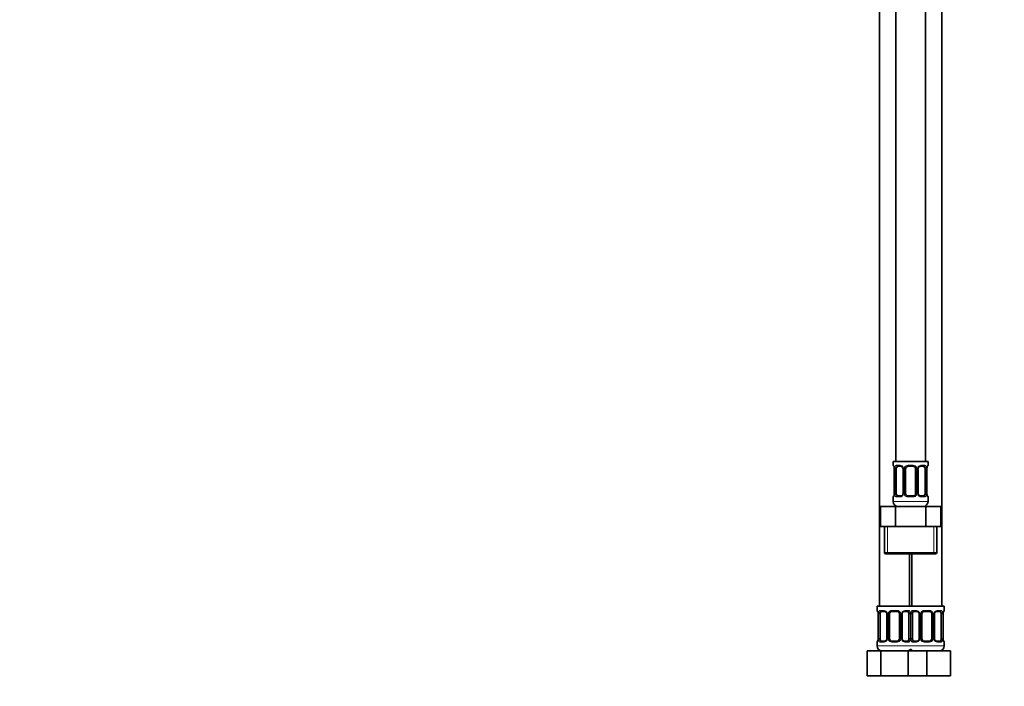
# Model space of a CAD drawing. Units: millimetres. Extents: x 0 to 1478, y 0 to 1758.
# Drawn here: x 0 to 396, y 823 to 1091 of the extents above; entities that cross this region are included whole.
import ezdxf
from ezdxf import colors
from ezdxf.entities.mleader import LeaderData, LeaderLine
from ezdxf.math import Vec2, Vec3

# ---------------------------------------------------------------- set-up
doc = ezdxf.new("R2010")
doc.units = ezdxf.units.MM
doc.layers.add('DV7_Défaut', color=7, linetype='Continuous')
doc.layers.add('Défaut', color=7, linetype='Continuous')

# ---------------------------------------------------------------- blocks, each defined once
blk = doc.blocks.new('_DOT')
at = {"color": 0}
blk.add_line((0, 0), (-1, 0), dxfattribs=at)
at = {"color": 0, "const_width": 0.333}
blk.add_lwpolyline([(-0.1665, 0, 1), (0.1665, 0, 1)], format="xyb", close=True, dxfattribs=at)
blk = doc.blocks.new('SE6')
at = {"layer": 'DV7_Défaut', "color": 7, "linetype": 'Continuous', "lineweight": 35}
for p, q in [((352.03, 1191.66), (352.03, 913.66)), ((364.03, 913.66), (364.03, 1191.66)), ((345.53, 1159.66), (345.53, 855.66)), ((370.53, 855.66), (370.53, 1159.66)), ((365.03, 913.66), (351.03, 913.66)), ((351.03, 913.66), (351.03, 912.18)), ((351.48, 910.78), (351.48, 900.9)), ((352.23, 900.9), (352.23, 910.78)), ((354.12, 911.78), (352.71, 911.78)), ((354.98, 910.78), (354.98, 900.9)), ((356.03, 900.9), (356.03, 910.78)), ((359.03, 911.78), (357.03, 911.78)), ((360.03, 910.78), (360.03, 900.9)), ((361.08, 900.9), (361.08, 910.78)), ((363.35, 911.78), (361.94, 911.78)), ((363.83, 910.78), (363.83, 900.9)), ((364.58, 900.9), (364.58, 910.78)), ((365.03, 912.18), (365.03, 913.66)), ((351.03, 899.5), (351.03, 897.66)), ((352.71, 899.9), (354.12, 899.9)), ((357.03, 899.9), (359.03, 899.9)), ((361.94, 899.9), (363.35, 899.9)), ((365.03, 897.66), (365.03, 899.5)), ((345.91, 895.66), (351.97, 895.66)), ((345.91, 887.66), (345.91, 895.66)), ((351.97, 895.66), (364.09, 895.66)), ((351.97, 887.66), (351.97, 895.66)), ((364.09, 895.66), (370.15, 895.66)), ((364.09, 887.66), (364.09, 895.66)), ((370.15, 887.66), (370.15, 895.66)), ((345.91, 887.66), (348.94, 887.66)), ((347.53, 887.66), (347.53, 877.16)), ((348.94, 887.66), (351.97, 887.66)), ((351.97, 887.66), (358.03, 887.66)), ((358.03, 887.66), (364.09, 887.66)), ((364.09, 887.66), (367.12, 887.66)), ((367.12, 887.66), (370.15, 887.66)), ((368.53, 877.16), (368.53, 887.66)), ((348.03, 876.66), (368.03, 876.66)), ((357.53, 855.66), (357.53, 876.66)), ((358.53, 876.66), (358.53, 855.66)), ((358.03, 855.66), (344.53, 855.66)), ((344.53, 855.66), (344.53, 853.86)), ((358.03, 855.66), (371.53, 855.66)), ((371.53, 853.86), (371.53, 855.66)), ((344.98, 852.46), (344.98, 842.58)), ((345.73, 842.58), (345.73, 852.46)), ((347.62, 853.46), (346.21, 853.46)), ((348.48, 852.46), (348.48, 842.58)), ((349.53, 842.58), (349.53, 852.46)), ((352.53, 853.46), (350.53, 853.46)), ((353.53, 852.46), (353.53, 842.58)), ((354.58, 842.58), (354.58, 852.46)), ((356.85, 853.46), (355.44, 853.46)), ((357.33, 852.46), (357.33, 842.58)), ((358.73, 842.58), (358.73, 852.46)), ((360.62, 853.46), (359.21, 853.46)), ((361.48, 852.46), (361.48, 842.58)), ((362.53, 842.58), (362.53, 852.46)), ((365.53, 853.46), (363.53, 853.46)), ((366.53, 852.46), (366.53, 842.58)), ((367.58, 842.58), (367.58, 852.46)), ((369.85, 853.46), (368.44, 853.46)), ((370.33, 852.46), (370.33, 842.58)), ((371.08, 842.58), (371.08, 852.46)), ((344.53, 841.18), (344.53, 839.66)), ((346.21, 841.58), (347.62, 841.58)), ((350.53, 841.58), (352.53, 841.58)), ((355.44, 841.58), (356.85, 841.58)), ((359.21, 841.58), (360.62, 841.58)), ((363.53, 841.58), (365.53, 841.58)), ((368.44, 841.58), (369.85, 841.58)), ((371.53, 839.66), (371.53, 841.18)), ((340.56, 837.66), (346.05, 837.66)), ((340.56, 827.66), (340.56, 837.66)), ((346.05, 837.66), (357.02, 837.66)), ((346.05, 827.66), (346.05, 837.66)), ((357.02, 837.66), (358.26, 837.66)), ((357.02, 827.66), (357.02, 837.66)), ((358.26, 837.66), (364.53, 837.66)), ((364.53, 837.66), (374.03, 837.66)), ((364.53, 827.66), (364.53, 837.66)), ((374.03, 827.66), (374.03, 837.66)), ((340.56, 827.66), (346.05, 827.66)), ((346.05, 827.66), (357.02, 827.66)), ((357.02, 827.66), (358.26, 827.66)), ((358.26, 827.66), (364.53, 827.66)), ((364.53, 827.66), (374.03, 827.66))]:
    blk.add_line(p, q, dxfattribs=at)
at = {"layer": 'DV7_Défaut', "color": 7, "linetype": 'Continuous', "lineweight": 18}
for p, q in [((351.03, 912.18), (351.11, 912.18)), ((351.51, 910.78), (351.48, 910.78)), ((351.51, 910.78), (351.51, 900.9)), ((351.62, 900.9), (351.62, 910.78)), ((352.23, 910.78), (351.62, 910.78)), ((352.39, 912.18), (353.89, 912.18)), ((354.98, 910.78), (355.22, 910.78)), ((355.22, 910.78), (355.22, 900.9)), ((355.49, 900.9), (355.49, 910.78)), ((356.03, 910.78), (355.49, 910.78)), ((356.97, 912.18), (359.09, 912.18)), ((360.03, 910.78), (360.57, 910.78)), ((360.57, 910.78), (360.57, 900.9)), ((360.84, 900.9), (360.84, 910.78)), ((361.08, 910.78), (360.84, 910.78)), ((362.17, 912.18), (363.67, 912.18)), ((363.83, 910.78), (364.44, 910.78)), ((364.44, 910.78), (364.44, 900.9)), ((364.55, 900.9), (364.55, 910.78)), ((364.55, 910.78), (364.58, 910.78)), ((365.03, 912.18), (364.95, 912.18)), ((351.03, 899.5), (351.11, 899.5)), ((351.48, 900.9), (351.51, 900.9)), ((351.62, 900.9), (352.23, 900.9)), ((353.89, 899.5), (352.39, 899.5)), ((355.22, 900.9), (354.98, 900.9)), ((355.49, 900.9), (356.03, 900.9)), ((359.09, 899.5), (356.97, 899.5)), ((360.57, 900.9), (360.03, 900.9)), ((360.84, 900.9), (361.08, 900.9)), ((363.67, 899.5), (362.17, 899.5)), ((364.44, 900.9), (363.83, 900.9)), ((364.58, 900.9), (364.55, 900.9)), ((365.03, 899.5), (364.95, 899.5)), ((365.03, 897.66), (351.03, 897.66)), ((348.72, 877.16), (348.72, 887.66)), ((367.35, 877.16), (367.35, 887.66)), ((368.53, 877.16), (347.53, 877.16)), ((344.61, 853.86), (344.53, 853.86)), ((345.01, 852.46), (344.98, 852.46)), ((345.01, 852.46), (345.01, 842.58)), ((345.12, 842.58), (345.12, 852.46)), ((345.73, 852.46), (345.12, 852.46)), ((345.89, 853.86), (347.39, 853.86)), ((348.48, 852.46), (348.72, 852.46)), ((348.72, 852.46), (348.72, 842.58)), ((348.99, 842.58), (348.99, 852.46)), ((349.53, 852.46), (348.99, 852.46)), ((350.47, 853.86), (352.59, 853.86)), ((353.53, 852.46), (354.07, 852.46)), ((354.07, 852.46), (354.07, 842.58)), ((354.34, 842.58), (354.34, 852.46)), ((354.58, 852.46), (354.34, 852.46)), ((355.67, 853.86), (357.17, 853.86)), ((357.33, 852.46), (357.94, 852.46)), ((357.94, 852.46), (357.94, 842.58)), ((358.12, 842.58), (358.12, 852.46)), ((358.73, 852.46), (358.12, 852.46)), ((358.89, 853.86), (360.39, 853.86)), ((361.48, 852.46), (361.72, 852.46)), ((361.72, 852.46), (361.72, 842.58)), ((361.99, 842.58), (361.99, 852.46)), ((362.53, 852.46), (361.99, 852.46)), ((363.47, 853.86), (365.59, 853.86)), ((366.53, 852.46), (367.07, 852.46)), ((367.07, 852.46), (367.07, 842.58)), ((367.34, 842.58), (367.34, 852.46)), ((367.58, 852.46), (367.34, 852.46)), ((368.67, 853.86), (370.17, 853.86)), ((370.33, 852.46), (370.94, 852.46)), ((370.94, 852.46), (370.94, 842.58)), ((371.05, 842.58), (371.05, 852.46)), ((371.05, 852.46), (371.08, 852.46)), ((371.45, 853.86), (371.53, 853.86)), ((344.61, 841.18), (344.53, 841.18)), ((358.53, 839.66), (344.53, 839.66)), ((344.98, 842.58), (345.01, 842.58)), ((345.12, 842.58), (345.73, 842.58)), ((347.39, 841.18), (345.89, 841.18)), ((348.72, 842.58), (348.48, 842.58)), ((348.99, 842.58), (349.53, 842.58)), ((352.59, 841.18), (350.47, 841.18)), ((354.07, 842.58), (353.53, 842.58)), ((354.34, 842.58), (354.58, 842.58)), ((357.17, 841.18), (355.67, 841.18)), ((357.94, 842.58), (357.33, 842.58)), ((357.53, 839.66), (371.53, 839.66)), ((358.12, 842.58), (358.73, 842.58)), ((360.39, 841.18), (358.89, 841.18)), ((361.72, 842.58), (361.48, 842.58)), ((361.99, 842.58), (362.53, 842.58)), ((365.59, 841.18), (363.47, 841.18)), ((367.07, 842.58), (366.53, 842.58)), ((367.34, 842.58), (367.58, 842.58)), ((370.17, 841.18), (368.67, 841.18)), ((370.94, 842.58), (370.33, 842.58)), ((371.08, 842.58), (371.05, 842.58)), ((371.45, 841.18), (371.53, 841.18))]:
    blk.add_line(p, q, dxfattribs=at)
at = {"layer": 'DV7_Défaut', "color": 7, "linetype": 'Continuous', "lineweight": 35}
for centre, radius, start, end in [((351.43, 912.18), 0.4, 180, 250.8278), ((348.68, 910.82), 2.8, 359.2006, 10.1767), ((354.05, 910.89), 0.891, 21.3479, 84.8522), ((354.14, 910.83), 0.834, 356.5937, 27.4946), ((357.03, 910.78), 1, 154.4167, 180), ((357.03, 910.78), 1, 90, 154.4167), ((359.03, 910.78), 1, 25.5833, 90), ((359.03, 910.78), 1, 0, 25.5833), ((362.1, 910.79), 1.01, 155.31, 180.6819), ((367.39, 910.81), 2.81, 169.6292, 180.5658), ((364.63, 912.18), 0.4, 289.5909, 0), ((351.43, 899.5), 0.4, 109.5909, 180), ((348.68, 900.87), 2.81, 349.6268, 0.5645), ((353.96, 900.89), 1.01, 335.2598, 0.7213), ((357.03, 900.9), 1, 180, 205.5833), ((357.03, 900.9), 1, 205.5833, 270), ((359.03, 900.9), 1, 270, 334.4167), ((359.03, 900.9), 1, 334.4167, 0), ((361.92, 900.85), 0.834, 176.5993, 207.5013), ((362.01, 900.79), 0.891, 201.3501, 264.8524), ((367.38, 900.86), 2.8, 179.1965, 190.1819), ((364.63, 899.5), 0.4, 0, 70.8278), ((353.03, 897.66), 2, 180, 270), ((363.03, 897.66), 2, 270, 0), ((348.03, 877.16), 0.5, 180, 270), ((368.03, 877.16), 0.5, 270, 0), ((344.93, 853.86), 0.4, 180, 250.8278), ((342.18, 852.5), 2.8, 359.2006, 10.1767), ((347.55, 852.57), 0.891, 21.3479, 84.8522), ((347.64, 852.51), 0.834, 356.5937, 27.4946), ((350.53, 852.46), 1, 154.4167, 180), ((350.53, 852.46), 1, 90, 154.4167), ((352.53, 852.46), 1, 25.5833, 90), ((352.53, 852.46), 1, 0, 25.5833), ((355.6, 852.47), 1.01, 155.31, 180.6819), ((360.55, 852.57), 0.891, 21.3479, 84.8522), ((360.64, 852.51), 0.834, 356.5937, 27.4946), ((363.53, 852.46), 1, 154.4167, 180), ((363.53, 852.46), 1, 90, 154.4167), ((365.53, 852.46), 1, 25.5833, 90), ((365.53, 852.46), 1, 0, 25.5833), ((368.6, 852.47), 1.01, 155.31, 180.6819), ((373.89, 852.49), 2.81, 169.6292, 180.5658), ((371.13, 853.86), 0.4, 289.5909, 0), ((344.93, 841.18), 0.4, 109.638, 180), ((346.53, 839.66), 2, 180, 270), ((342.18, 842.56), 2.81, 349.6268, 0.5645), ((347.46, 842.57), 1.01, 335.2598, 0.7213), ((350.53, 842.58), 1, 180, 205.5833), ((350.53, 842.58), 1, 205.5833, 270), ((352.53, 842.58), 1, 270, 334.4167), ((352.53, 842.58), 1, 334.4167, 0), ((355.42, 842.53), 0.834, 176.5993, 207.5013), ((355.51, 842.47), 0.891, 201.3501, 264.8524), ((360.46, 842.57), 1.01, 335.2598, 0.7213), ((363.53, 842.58), 1, 180, 205.5833), ((363.53, 842.58), 1, 205.5833, 270), ((365.53, 842.58), 1, 270, 334.4167), ((365.53, 842.58), 1, 334.4167, 0), ((368.42, 842.53), 0.834, 176.5993, 207.5013), ((368.51, 842.47), 0.891, 201.3501, 264.8524), ((369.53, 839.66), 2, 270, 0), ((373.88, 842.54), 2.8, 179.1965, 190.1819), ((371.13, 841.18), 0.4, 0, 70.9315), ((356.53, 839.66), 2, 270, 318.5904), ((359.53, 839.66), 2, 221.4096, 270)]:
    blk.add_arc(centre, radius, start, end, dxfattribs=at)
at = {"layer": 'DV7_Défaut', "color": 7, "linetype": 'Continuous', "lineweight": 18}
for centre, radius, start, end in [((348.16, 910.79), 3.35, 359.8705, 10.2708), ((354.4, 910.8), 2.78, 167.8078, 180.3687), ((353.82, 910.79), 1.39, 25.1473, 87.3249), ((353.84, 910.78), 1.38, 359.8791, 25.9211), ((356.83, 910.78), 1.34, 153.3511, 180.1815), ((356.95, 910.68), 1.49, 89.2905, 152.1251), ((359.11, 910.68), 1.49, 27.8747, 90.7097), ((359.23, 910.78), 1.34, 359.817, 26.6505), ((362.22, 910.78), 1.38, 154.0799, 180.1199), ((362.24, 910.79), 1.39, 92.6748, 154.853), ((361.66, 910.8), 2.78, 359.628, 12.1955), ((367.9, 910.79), 3.35, 169.7304, 180.1284), ((348.16, 900.89), 3.35, 349.7304, 0.1284), ((354.4, 900.88), 2.78, 179.628, 192.1955), ((353.82, 900.89), 1.39, 272.6748, 334.853), ((353.84, 900.9), 1.38, 334.0799, 0.1199), ((356.83, 900.9), 1.34, 179.817, 206.6505), ((356.95, 901), 1.49, 207.8747, 270.7097), ((359.11, 901), 1.49, 269.2905, 332.1251), ((359.23, 900.9), 1.34, 333.3511, 0.1815), ((362.22, 900.9), 1.38, 179.8791, 205.9211), ((362.24, 900.89), 1.39, 205.1473, 267.3249), ((361.66, 900.88), 2.78, 347.8078, 0.3687), ((367.9, 900.89), 3.35, 179.8705, 190.2708), ((341.66, 852.47), 3.35, 359.8705, 10.2708), ((347.9, 852.48), 2.78, 167.8078, 180.3687), ((347.32, 852.47), 1.39, 25.1473, 87.3249), ((347.34, 852.46), 1.38, 359.8791, 25.9211), ((350.33, 852.46), 1.34, 153.3511, 180.1815), ((350.45, 852.36), 1.49, 89.2905, 152.1251), ((352.61, 852.36), 1.49, 27.8747, 90.7097), ((352.73, 852.46), 1.34, 359.817, 26.6505), ((355.72, 852.46), 1.38, 154.0799, 180.1199), ((355.74, 852.47), 1.39, 92.6748, 154.853), ((355.16, 852.48), 2.78, 359.628, 12.1955), ((360.9, 852.48), 2.78, 167.8078, 180.3687), ((360.32, 852.47), 1.39, 25.1473, 87.3249), ((360.34, 852.46), 1.38, 359.8791, 25.9211), ((363.33, 852.46), 1.34, 153.3511, 180.1815), ((363.45, 852.36), 1.49, 89.2905, 152.1251), ((365.61, 852.36), 1.49, 27.8747, 90.7097), ((365.73, 852.46), 1.34, 359.817, 26.6505), ((368.72, 852.46), 1.38, 154.0799, 180.1199), ((368.74, 852.47), 1.39, 92.6748, 154.853), ((368.16, 852.48), 2.78, 359.628, 12.1955), ((374.4, 852.47), 3.35, 169.7304, 180.1284), ((341.66, 842.58), 3.35, 349.7304, 0.1284), ((347.9, 842.57), 2.78, 179.628, 192.1955), ((347.32, 842.57), 1.39, 272.6748, 334.853), ((347.34, 842.58), 1.38, 334.0799, 0.1199), ((350.33, 842.58), 1.34, 179.817, 206.6505), ((350.45, 842.68), 1.49, 207.8747, 270.7097), ((352.61, 842.68), 1.49, 269.2905, 332.1251), ((352.73, 842.58), 1.34, 333.3511, 0.1815), ((355.72, 842.58), 1.38, 179.8791, 205.9211), ((355.74, 842.57), 1.39, 205.1473, 267.3249), ((355.16, 842.57), 2.78, 347.8078, 0.3687), ((360.9, 842.57), 2.78, 179.628, 192.1955), ((360.32, 842.57), 1.39, 272.6748, 334.853), ((360.34, 842.58), 1.38, 334.0799, 0.1199), ((363.33, 842.58), 1.34, 179.817, 206.6505), ((363.45, 842.68), 1.49, 207.8747, 270.7097), ((365.61, 842.68), 1.49, 269.2905, 332.1251), ((365.73, 842.58), 1.34, 333.3511, 0.1815), ((368.72, 842.58), 1.38, 179.8791, 205.9211), ((368.74, 842.57), 1.39, 205.1473, 267.3249), ((368.16, 842.57), 2.78, 347.8078, 0.3687), ((374.4, 842.58), 3.35, 179.8705, 190.2708)]:
    blk.add_arc(centre, radius, start, end, dxfattribs=at)
for centre, major_axis, ratio, start_param, end_param in [((351.51, 912.18), (0, -0.4), 0.988455, 4.712389, 5.57871), ((351.83, 911.38), (0.394, 0.069), 0.426558, 2.752818, 3.149908), ((352.05, 911.38), (0.391, -0.084), 0.411702, 3.62283, 5.508006), ((352.71, 912.18), (0, -0.4), 0.806081, 4.712389, 6.283185), ((354.12, 912.18), (0, -0.4), 0.591806, 4.712389, 6.283185), ((355.25, 911.38), (0.363, 0.168), 0.191543, 1.963754, 3.148032), ((355.77, 911.38), (0.361, -0.173), 0.155676, 4.398009, 6.283185), ((357.03, 912.18), (0, -0.4), 0.151515, 4.712389, 6.283185), ((359.03, 912.18), (0, -0.4), 0.151515, 0, 1.570796), ((360.29, 911.38), (-0.361, -0.173), 0.155676, 0, 1.885177), ((360.81, 911.38), (-0.363, 0.168), 0.191543, 3.141047, 4.319431), ((361.94, 912.18), (0, -0.4), 0.591806, 0, 1.570796), ((363.35, 912.18), (0, -0.4), 0.806081, 0, 1.570796), ((364.01, 911.38), (-0.391, -0.084), 0.411702, 0.775179, 2.660356), ((364.23, 911.38), (-0.394, 0.069), 0.426558, 3.126681, 3.530367), ((364.55, 912.18), (0, -0.4), 0.988455, 0.701047, 1.570796), ((351.51, 899.5), (0, -0.4), 0.988455, 3.842467, 4.712389), ((351.83, 900.3), (0.394, -0.069), 0.426558, 3.126862, 3.530367), ((352.05, 900.3), (-0.391, -0.084), 0.411702, 3.916772, 5.801948), ((352.71, 899.5), (0, -0.4), 0.806081, 3.141593, 4.712389), ((354.12, 899.5), (0, -0.4), 0.591806, 3.141593, 4.712389), ((355.25, 900.3), (0.363, -0.168), 0.191543, 3.139491, 4.319431), ((355.77, 900.3), (-0.361, -0.173), 0.155676, 3.141593, 5.026769), ((357.03, 899.5), (0, -0.4), 0.151515, 3.141593, 4.712389), ((359.03, 899.5), (0, -0.4), 0.151515, 1.570796, 3.141593), ((360.29, 900.3), (0.361, -0.173), 0.155676, 1.256416, 3.141593), ((360.81, 900.3), (-0.363, -0.168), 0.191543, 1.963754, 3.152127), ((361.94, 899.5), (0, -0.4), 0.591806, 1.570796, 3.141593), ((363.35, 899.5), (0, -0.4), 0.806081, 1.570796, 3.141593), ((364.01, 900.3), (0.391, -0.084), 0.411702, 0.481237, 2.366414), ((364.23, 900.3), (-0.394, -0.069), 0.426558, 2.752818, 3.151259), ((364.55, 899.5), (0, -0.4), 0.988455, 1.570796, 2.451627), ((345.01, 853.86), (0, -0.4), 0.988455, 4.712389, 5.57871), ((345.33, 853.06), (0.394, 0.069), 0.426558, 2.752818, 3.149908), ((345.55, 853.06), (0.391, -0.084), 0.411702, 3.62283, 5.508006), ((346.21, 853.86), (0, -0.4), 0.806081, 4.712389, 6.283185), ((347.62, 853.86), (0, -0.4), 0.591806, 4.712389, 6.283185), ((348.75, 853.06), (0.363, 0.168), 0.191543, 1.963754, 3.148032), ((349.27, 853.06), (0.361, -0.173), 0.155676, 4.398009, 6.283185), ((350.53, 853.86), (0, -0.4), 0.151515, 4.712389, 6.283185), ((352.53, 853.86), (0, -0.4), 0.151515, 0, 1.570796), ((353.79, 853.06), (-0.361, -0.173), 0.155676, 0, 1.885177), ((354.31, 853.06), (-0.363, 0.168), 0.191543, 3.141047, 4.319431), ((355.44, 853.86), (0, -0.4), 0.591806, 0, 1.570796), ((356.85, 853.86), (0, -0.4), 0.806081, 0, 1.570796), ((357.51, 853.06), (-0.391, -0.084), 0.411702, 0.775179, 2.660356), ((358.55, 853.06), (0.391, -0.084), 0.411702, 3.62283, 5.508006), ((359.21, 853.86), (0, -0.4), 0.806081, 4.712389, 6.283185), ((360.62, 853.86), (0, -0.4), 0.591806, 4.712389, 6.283185), ((361.75, 853.06), (0.363, 0.168), 0.191543, 1.963754, 3.148032), ((362.27, 853.06), (0.361, -0.173), 0.155676, 4.398009, 6.283185), ((363.53, 853.86), (0, -0.4), 0.151515, 4.712389, 6.283185), ((365.53, 853.86), (0, -0.4), 0.151515, 0, 1.570796), ((366.79, 853.06), (-0.361, -0.173), 0.155676, 0, 1.885177), ((367.31, 853.06), (-0.363, 0.168), 0.191543, 3.141047, 4.319431), ((368.44, 853.86), (0, -0.4), 0.591806, 0, 1.570796), ((369.85, 853.86), (0, -0.4), 0.806081, 0, 1.570796), ((370.51, 853.06), (-0.391, -0.084), 0.411702, 0.775179, 2.660356), ((370.73, 853.06), (-0.394, 0.069), 0.426558, 3.126681, 3.530367), ((371.05, 853.86), (0, -0.4), 0.988455, 0.701047, 1.570796), ((345.01, 841.18), (0, -0.4), 0.988455, 3.829665, 4.712389), ((345.33, 841.98), (0.394, -0.069), 0.426558, 3.126862, 3.530367), ((345.55, 841.98), (-0.391, -0.084), 0.411702, 3.916772, 5.801948), ((346.21, 841.18), (0, -0.4), 0.806081, 3.141593, 4.712389), ((347.62, 841.18), (0, -0.4), 0.591806, 3.141593, 4.712389), ((348.75, 841.98), (0.363, -0.168), 0.191543, 3.139491, 4.319431), ((349.27, 841.98), (-0.361, -0.173), 0.155676, 3.141593, 5.026769), ((350.53, 841.18), (0, -0.4), 0.151515, 3.141593, 4.712389), ((352.53, 841.18), (0, -0.4), 0.151515, 1.570796, 3.141593), ((353.79, 841.98), (0.361, -0.173), 0.155676, 1.256416, 3.141593), ((354.31, 841.98), (-0.363, -0.168), 0.191543, 1.963754, 3.152127), ((355.44, 841.18), (0, -0.4), 0.591806, 1.570796, 3.141593), ((356.85, 841.18), (0, -0.4), 0.806081, 1.570796, 3.141593), ((357.51, 841.98), (0.391, -0.084), 0.411702, 0.481237, 2.366414), ((358.55, 841.98), (-0.391, -0.084), 0.411702, 3.916772, 5.801948), ((359.21, 841.18), (0, -0.4), 0.806081, 3.141593, 4.712389), ((360.62, 841.18), (0, -0.4), 0.591806, 3.141593, 4.712389), ((361.75, 841.98), (0.363, -0.168), 0.191543, 3.139491, 4.319431), ((362.27, 841.98), (-0.361, -0.173), 0.155676, 3.141593, 5.026769), ((363.53, 841.18), (0, -0.4), 0.151515, 3.141593, 4.712389), ((365.53, 841.18), (0, -0.4), 0.151515, 1.570796, 3.141593), ((366.79, 841.98), (0.361, -0.173), 0.155676, 1.256416, 3.141593), ((367.31, 841.98), (-0.363, -0.168), 0.191543, 1.963754, 3.152127), ((368.44, 841.18), (0, -0.4), 0.591806, 1.570796, 3.141593), ((369.85, 841.18), (0, -0.4), 0.806081, 1.570796, 3.141593), ((370.51, 841.98), (0.391, -0.084), 0.411702, 0.481237, 2.366414), ((370.73, 841.98), (-0.394, -0.069), 0.426558, 2.752818, 3.151259), ((371.05, 841.18), (0, -0.4), 0.988455, 1.570796, 2.451627)]:
    blk.add_ellipse(centre, major_axis=major_axis, ratio=ratio, start_param=start_param, end_param=end_param, dxfattribs=at)
at = {"layer": 'DV7_Défaut', "color": 7, "linetype": 'Continuous', "lineweight": 35}
for centre, major_axis, start_param, end_param in [((352.94, 910.78), (0, 1), 1.124283, 1.570796), ((352.94, 910.78), (0, -1), 3.141593, 4.265876), ((363.12, 910.78), (0, 1), 5.158902, 6.283185), ((363.12, 910.78), (0, 1), 4.712389, 5.158902), ((352.94, 900.9), (0, -1), 4.712389, 5.158902), ((352.94, 900.9), (0, -1), 5.158902, 6.283185), ((363.12, 900.9), (0, 1), 3.141593, 4.265876), ((363.12, 900.9), (0, -1), 1.124283, 1.570796), ((346.44, 852.46), (0, -1), 4.265876, 4.712389), ((346.44, 852.46), (0, -1), 3.141593, 4.265876), ((356.62, 852.46), (0, 1), 5.158902, 6.283185), ((356.62, 852.46), (0, 1), 4.712389, 5.158902), ((359.44, 852.46), (0, -1), 4.265876, 4.712389), ((359.44, 852.46), (0, -1), 3.141593, 4.265876), ((369.62, 852.46), (0, 1), 5.158902, 6.283185), ((369.62, 852.46), (0, 1), 4.712389, 5.158902), ((346.44, 842.58), (0, -1), 4.712389, 5.158902), ((346.44, 842.58), (0, -1), 5.158902, 6.283185), ((356.62, 842.58), (0, 1), 3.141593, 4.265876), ((356.62, 842.58), (0, 1), 4.265876, 4.712389), ((359.44, 842.58), (0, -1), 4.712389, 5.158902), ((359.44, 842.58), (0, -1), 5.158902, 6.283185), ((369.62, 842.58), (0, 1), 3.141593, 4.265876), ((369.62, 842.58), (0, 1), 4.265876, 4.712389)]:
    blk.add_ellipse(centre, major_axis=major_axis, ratio=0.707107, start_param=start_param, end_param=end_param, dxfattribs=at)
at = {"layer": 'DV7_Défaut', "color": 7, "linetype": 'Continuous', "lineweight": 18}
for points, knots in [([(351.11, 912.18), (351.13, 912.18), (351.16, 912.16), (351.21, 912.09), (351.25, 912.04), (351.31, 911.9), (351.34, 911.81), (351.4, 911.62), (351.43, 911.51), (351.45, 911.38)], [0, 0, 0, 0, 0.25, 0.25, 0.5, 0.5, 0.75, 0.75, 1, 1, 1, 1]), ([(351.68, 911.38), (351.71, 911.51), (351.75, 911.62), (351.84, 911.81), (351.89, 911.9), (352.01, 912.04), (352.08, 912.09), (352.23, 912.16), (352.3, 912.18), (352.39, 912.18)], [0, 0, 0, 0, 0.25, 0.25, 0.5, 0.5, 0.75, 0.75, 1, 1, 1, 1]), ([(352.71, 911.78), (352.66, 911.78), (352.61, 911.76), (352.52, 911.71), (352.48, 911.67), (352.38, 911.53), (352.33, 911.38), (352.3, 911.21)], [0, 0, 0, 0, 0.25, 0.25, 0.5, 0.5, 1, 1, 1, 1]), ([(363.76, 911.21), (363.75, 911.3), (363.73, 911.37), (363.68, 911.51), (363.65, 911.57), (363.55, 911.72), (363.46, 911.78), (363.35, 911.78)], [0, 0, 0, 0, 0.25, 0.25, 0.5, 0.5, 1, 1, 1, 1]), ([(363.67, 912.18), (363.76, 912.18), (363.83, 912.16), (363.98, 912.09), (364.05, 912.04), (364.17, 911.9), (364.22, 911.81), (364.31, 911.62), (364.35, 911.51), (364.38, 911.38)], [0, 0, 0, 0, 0.25, 0.25, 0.5, 0.5, 0.75, 0.75, 1, 1, 1, 1]), ([(364.61, 911.38), (364.63, 911.51), (364.66, 911.62), (364.72, 911.81), (364.75, 911.9), (364.82, 912.04), (364.85, 912.09), (364.9, 912.16), (364.93, 912.18), (364.95, 912.18)], [0, 0, 0, 0, 0.25, 0.25, 0.5, 0.5, 0.75, 0.75, 1, 1, 1, 1]), ([(351.45, 900.3), (351.43, 900.17), (351.4, 900.06), (351.34, 899.87), (351.31, 899.78), (351.25, 899.64), (351.21, 899.59), (351.16, 899.52), (351.13, 899.5), (351.11, 899.5)], [0, 0, 0, 0, 0.25, 0.25, 0.5, 0.5, 0.75, 0.75, 1, 1, 1, 1]), ([(352.39, 899.5), (352.3, 899.5), (352.23, 899.52), (352.08, 899.59), (352.01, 899.64), (351.89, 899.78), (351.84, 899.87), (351.75, 900.06), (351.71, 900.17), (351.68, 900.3)], [0, 0, 0, 0, 0.25, 0.25, 0.5, 0.5, 0.75, 0.75, 1, 1, 1, 1]), ([(352.3, 900.47), (352.32, 900.38), (352.33, 900.31), (352.38, 900.17), (352.41, 900.11), (352.51, 899.96), (352.6, 899.9), (352.71, 899.9)], [0, 0, 0, 0, 0.25, 0.25, 0.5, 0.5, 1, 1, 1, 1]), ([(363.35, 899.9), (363.4, 899.9), (363.45, 899.92), (363.54, 899.97), (363.58, 900.01), (363.68, 900.16), (363.73, 900.3), (363.76, 900.47)], [0, 0, 0, 0, 0.25, 0.25, 0.5, 0.5, 1, 1, 1, 1]), ([(364.38, 900.3), (364.35, 900.17), (364.31, 900.06), (364.22, 899.87), (364.17, 899.78), (364.05, 899.64), (363.98, 899.59), (363.84, 899.52), (363.76, 899.5), (363.67, 899.5)], [0, 0, 0, 0, 0.25, 0.25, 0.5, 0.5, 0.75, 0.75, 1, 1, 1, 1]), ([(364.95, 899.5), (364.93, 899.5), (364.9, 899.52), (364.85, 899.59), (364.82, 899.64), (364.75, 899.78), (364.72, 899.87), (364.66, 900.06), (364.63, 900.17), (364.61, 900.3)], [0, 0, 0, 0, 0.25, 0.25, 0.5, 0.5, 0.75, 0.75, 1, 1, 1, 1]), ([(344.61, 853.86), (344.63, 853.86), (344.66, 853.84), (344.71, 853.77), (344.75, 853.72), (344.81, 853.58), (344.84, 853.49), (344.9, 853.3), (344.93, 853.19), (344.95, 853.06)], [0, 0, 0, 0, 0.25, 0.25, 0.5, 0.5, 0.75, 0.75, 1, 1, 1, 1]), ([(345.18, 853.06), (345.21, 853.19), (345.25, 853.3), (345.34, 853.49), (345.39, 853.58), (345.51, 853.72), (345.58, 853.77), (345.73, 853.84), (345.8, 853.86), (345.89, 853.86)], [0, 0, 0, 0, 0.25, 0.25, 0.5, 0.5, 0.75, 0.75, 1, 1, 1, 1]), ([(346.21, 853.46), (346.16, 853.46), (346.11, 853.44), (346.02, 853.39), (345.98, 853.35), (345.88, 853.21), (345.83, 853.06), (345.8, 852.89)], [0, 0, 0, 0, 0.25, 0.25, 0.5, 0.5, 1, 1, 1, 1]), ([(357.26, 852.89), (357.25, 852.98), (357.23, 853.05), (357.18, 853.19), (357.15, 853.25), (357.05, 853.4), (356.96, 853.46), (356.85, 853.46)], [0, 0, 0, 0, 0.25, 0.25, 0.5, 0.5, 1, 1, 1, 1]), ([(357.17, 853.86), (357.26, 853.86), (357.33, 853.84), (357.48, 853.77), (357.55, 853.72), (357.67, 853.58), (357.72, 853.49), (357.81, 853.3), (357.85, 853.19), (357.88, 853.06)], [0, 0, 0, 0, 0.25, 0.25, 0.5, 0.5, 0.75, 0.75, 1, 1, 1, 1]), ([(358.18, 853.06), (358.21, 853.19), (358.25, 853.3), (358.34, 853.49), (358.39, 853.58), (358.51, 853.72), (358.58, 853.77), (358.73, 853.84), (358.8, 853.86), (358.89, 853.86)], [0, 0, 0, 0, 0.25, 0.25, 0.5, 0.5, 0.75, 0.75, 1, 1, 1, 1]), ([(359.21, 853.46), (359.16, 853.46), (359.11, 853.44), (359.02, 853.39), (358.98, 853.35), (358.88, 853.21), (358.83, 853.06), (358.8, 852.89)], [0, 0, 0, 0, 0.25, 0.25, 0.5, 0.5, 1, 1, 1, 1]), ([(370.26, 852.89), (370.25, 852.98), (370.23, 853.05), (370.18, 853.19), (370.15, 853.25), (370.05, 853.4), (369.96, 853.46), (369.85, 853.46)], [0, 0, 0, 0, 0.25, 0.25, 0.5, 0.5, 1, 1, 1, 1]), ([(370.17, 853.86), (370.26, 853.86), (370.33, 853.84), (370.48, 853.77), (370.55, 853.72), (370.67, 853.58), (370.72, 853.49), (370.81, 853.3), (370.85, 853.19), (370.88, 853.06)], [0, 0, 0, 0, 0.25, 0.25, 0.5, 0.5, 0.75, 0.75, 1, 1, 1, 1]), ([(371.11, 853.06), (371.13, 853.19), (371.16, 853.3), (371.22, 853.49), (371.25, 853.58), (371.32, 853.72), (371.35, 853.77), (371.4, 853.84), (371.43, 853.86), (371.45, 853.86)], [0, 0, 0, 0, 0.25, 0.25, 0.5, 0.5, 0.75, 0.75, 1, 1, 1, 1]), ([(344.95, 841.98), (344.93, 841.85), (344.9, 841.74), (344.84, 841.55), (344.81, 841.46), (344.75, 841.33), (344.71, 841.27), (344.66, 841.2), (344.63, 841.18), (344.61, 841.18)], [0, 0, 0, 0, 0.25, 0.25, 0.5, 0.5, 0.75, 0.75, 1, 1, 1, 1]), ([(345.89, 841.18), (345.8, 841.18), (345.73, 841.2), (345.58, 841.27), (345.51, 841.33), (345.39, 841.46), (345.34, 841.55), (345.25, 841.74), (345.21, 841.85), (345.18, 841.98)], [0, 0, 0, 0, 0.25, 0.25, 0.5, 0.5, 0.75, 0.75, 1, 1, 1, 1]), ([(345.8, 842.15), (345.82, 842.06), (345.83, 841.99), (345.88, 841.85), (345.91, 841.79), (346.01, 841.64), (346.1, 841.58), (346.21, 841.58)], [0, 0, 0, 0, 0.25, 0.25, 0.5, 0.5, 1, 1, 1, 1]), ([(356.85, 841.58), (356.9, 841.58), (356.95, 841.6), (357.04, 841.65), (357.08, 841.69), (357.18, 841.84), (357.23, 841.98), (357.26, 842.15)], [0, 0, 0, 0, 0.25, 0.25, 0.5, 0.5, 1, 1, 1, 1]), ([(357.88, 841.98), (357.85, 841.85), (357.81, 841.74), (357.72, 841.55), (357.67, 841.46), (357.55, 841.33), (357.48, 841.27), (357.34, 841.2), (357.26, 841.18), (357.17, 841.18)], [0, 0, 0, 0, 0.25, 0.25, 0.5, 0.5, 0.75, 0.75, 1, 1, 1, 1]), ([(358.89, 841.18), (358.8, 841.18), (358.73, 841.2), (358.58, 841.27), (358.51, 841.33), (358.39, 841.46), (358.34, 841.55), (358.25, 841.74), (358.21, 841.85), (358.18, 841.98)], [0, 0, 0, 0, 0.25, 0.25, 0.5, 0.5, 0.75, 0.75, 1, 1, 1, 1]), ([(358.8, 842.15), (358.82, 842.06), (358.83, 841.99), (358.88, 841.85), (358.91, 841.79), (359.01, 841.64), (359.1, 841.58), (359.21, 841.58)], [0, 0, 0, 0, 0.25, 0.25, 0.5, 0.5, 1, 1, 1, 1]), ([(369.85, 841.58), (369.9, 841.58), (369.95, 841.6), (370.04, 841.65), (370.08, 841.69), (370.18, 841.84), (370.23, 841.98), (370.26, 842.15)], [0, 0, 0, 0, 0.25, 0.25, 0.5, 0.5, 1, 1, 1, 1]), ([(370.88, 841.98), (370.85, 841.85), (370.81, 841.74), (370.72, 841.55), (370.67, 841.46), (370.55, 841.33), (370.48, 841.27), (370.34, 841.2), (370.26, 841.18), (370.17, 841.18)], [0, 0, 0, 0, 0.25, 0.25, 0.5, 0.5, 0.75, 0.75, 1, 1, 1, 1]), ([(371.45, 841.18), (371.43, 841.18), (371.4, 841.2), (371.35, 841.27), (371.32, 841.33), (371.25, 841.46), (371.22, 841.55), (371.16, 841.74), (371.13, 841.85), (371.11, 841.98)], [0, 0, 0, 0, 0.25, 0.25, 0.5, 0.5, 0.75, 0.75, 1, 1, 1, 1])]:
    blk.add_open_spline(points, degree=3, knots=knots, dxfattribs=at)
at = {"layer": 'DV7_Défaut', "color": 7, "linetype": 'Continuous', "lineweight": 35}
for points, knots in [([(351.26, 911.88), (351.26, 911.88), (351.26, 911.88), (351.27, 911.87), (351.3, 911.81), (351.34, 911.7), (351.39, 911.55), (351.42, 911.41), (351.43, 911.33), (351.44, 911.31)], [0, 0, 0, 0, 0.023756, 0.158749, 0.321583, 0.514375, 0.729722, 0.94996, 1, 1, 1, 1]), ([(361.18, 911.21), (361.21, 911.27), (361.26, 911.38), (361.39, 911.53), (361.54, 911.65), (361.71, 911.74), (361.84, 911.78), (361.91, 911.77), (361.93, 911.77)], [0, 0, 0, 0, 0.143553, 0.330347, 0.521708, 0.713587, 0.90345, 1, 1, 1, 1]), ([(364.63, 911.31), (364.64, 911.37), (364.66, 911.48), (364.7, 911.65), (364.75, 911.78), (364.79, 911.85), (364.8, 911.88), (364.8, 911.88), (364.8, 911.88)], [0, 0, 0, 0, 0.167196, 0.390657, 0.617529, 0.80546, 0.956323, 1, 1, 1, 1]), ([(351.44, 900.37), (351.43, 900.31), (351.4, 900.2), (351.36, 900.03), (351.31, 899.9), (351.28, 899.83), (351.26, 899.8), (351.26, 899.8), (351.26, 899.8)], [0, 0, 0, 0, 0.167038, 0.390542, 0.617456, 0.805423, 0.956315, 1, 1, 1, 1]), ([(354.88, 900.47), (354.85, 900.41), (354.8, 900.3), (354.67, 900.15), (354.52, 900.03), (354.35, 899.94), (354.22, 899.9), (354.15, 899.91), (354.13, 899.91)], [0, 0, 0, 0, 0.143241, 0.330106, 0.52154, 0.713492, 0.903427, 1, 1, 1, 1]), ([(364.8, 899.8), (364.8, 899.8), (364.8, 899.8), (364.79, 899.82), (364.76, 899.88), (364.72, 899.98), (364.68, 900.13), (364.64, 900.27), (364.63, 900.35), (364.63, 900.37)], [0, 0, 0, 0, 0.023754, 0.158731, 0.321546, 0.514315, 0.729637, 0.949849, 1, 1, 1, 1]), ([(344.76, 853.56), (344.76, 853.56), (344.76, 853.56), (344.77, 853.55), (344.8, 853.49), (344.84, 853.38), (344.89, 853.23), (344.92, 853.09), (344.93, 853.01), (344.94, 852.99)], [0, 0, 0, 0, 0.023756, 0.158749, 0.321583, 0.514375, 0.729722, 0.94996, 1, 1, 1, 1]), ([(354.68, 852.89), (354.71, 852.95), (354.76, 853.06), (354.89, 853.21), (355.04, 853.34), (355.21, 853.42), (355.34, 853.46), (355.41, 853.45), (355.43, 853.45)], [0, 0, 0, 0, 0.143553, 0.330347, 0.521708, 0.713587, 0.90345, 1, 1, 1, 1]), ([(367.68, 852.89), (367.71, 852.95), (367.76, 853.06), (367.89, 853.21), (368.04, 853.34), (368.21, 853.42), (368.34, 853.46), (368.41, 853.45), (368.43, 853.45)], [0, 0, 0, 0, 0.143553, 0.330347, 0.521708, 0.713587, 0.90345, 1, 1, 1, 1]), ([(371.13, 852.99), (371.14, 853.05), (371.16, 853.16), (371.2, 853.33), (371.25, 853.46), (371.29, 853.53), (371.3, 853.56), (371.3, 853.56), (371.3, 853.56)], [0, 0, 0, 0, 0.167196, 0.390657, 0.617529, 0.80546, 0.956323, 1, 1, 1, 1]), ([(344.94, 842.05), (344.93, 841.99), (344.9, 841.88), (344.86, 841.72), (344.81, 841.59), (344.78, 841.51), (344.76, 841.48), (344.76, 841.48), (344.76, 841.48)], [0, 0, 0, 0, 0.167038, 0.390542, 0.617456, 0.805423, 0.956315, 1, 1, 1, 1]), ([(348.38, 842.15), (348.35, 842.09), (348.3, 841.98), (348.17, 841.83), (348.02, 841.71), (347.85, 841.62), (347.72, 841.58), (347.65, 841.59), (347.63, 841.59)], [0, 0, 0, 0, 0.143241, 0.330106, 0.52154, 0.713492, 0.903427, 1, 1, 1, 1]), ([(361.38, 842.15), (361.35, 842.09), (361.3, 841.98), (361.17, 841.83), (361.02, 841.71), (360.85, 841.62), (360.72, 841.58), (360.65, 841.59), (360.63, 841.59)], [0, 0, 0, 0, 0.143241, 0.330106, 0.52154, 0.713492, 0.903427, 1, 1, 1, 1]), ([(371.3, 841.48), (371.3, 841.48), (371.3, 841.48), (371.29, 841.5), (371.26, 841.56), (371.22, 841.66), (371.18, 841.81), (371.14, 841.95), (371.13, 842.03), (371.13, 842.05)], [0, 0, 0, 0, 0.023754, 0.158731, 0.321546, 0.514315, 0.729637, 0.949849, 1, 1, 1, 1])]:
    blk.add_open_spline(points, degree=3, knots=knots, dxfattribs=at)

msp = doc.modelspace()

# ---------------------------------------------------------------- block references
at = {"layer": 'Défaut'}
msp.add_blockref('SE6', (0, 0), dxfattribs=at)

# ---------------------------------------------------------------- leaders
at = {"layer": 'Défaut', "color": 7, "linetype": 'Continuous', "lineweight": 18}
ml = msp.add_multileader_mtext('Standard', dxfattribs=at)
ml.set_content('{\\pxsm0.9;\\fSolid Edge ISO|b1||i0||c0|p34;\\W1.;12/02/2024\\P}', color=256)
ml.set_leader_properties()
ml.set_arrow_properties(name='DOT')
ml.build(insert=Vec2(0, 0))
ml.multileader.update_dxf_attribs({"leader_type": 0, "dogleg_length": 0, "arrow_head_size": 12})
ctx = ml.context
ctx.base_point, ctx.char_height, ctx.arrow_head_size, ctx.landing_gap_size = Vec3(1390.41, 1750.71), 12, 12, 4.2
notes = []
notes.append((ctx, [(0, (0, 0, 0), (0, 0), (1, 0), 1, [])]))
ctx.mtext.insert = Vec3(1392.41, 1756.83)
ml = msp.add_multileader_mtext('Standard', dxfattribs=at)
ml.set_content('{\\pxsm0.9;\\fArial|b1||i0||c0|p34;\\W1.;6532\\P}', color=256)
ml.set_leader_properties()
ml.set_arrow_properties(name='DOT')
ml.build(insert=Vec2(0, 0))
ml.multileader.update_dxf_attribs({"leader_type": 0, "dogleg_length": 0, "arrow_head_size": 12})
ctx = ml.context
ctx.base_point, ctx.char_height, ctx.arrow_head_size, ctx.landing_gap_size = Vec3(24.31, 1749.47), 12, 12, 4.2
notes.append((ctx, [(0, (0, 0, 0), (0, 0), (1, 0), 1, [])]))
ctx.mtext.insert = Vec3(26.31, 1755.57)
for ctx, leaders in notes:
    for number, flags, end, landing, length, lines in leaders:
        leader = LeaderData()
        leader.index, (leader.has_last_leader_line, leader.has_dogleg_vector, leader.attachment_direction) = number, flags
        leader.last_leader_point, leader.dogleg_vector, leader.dogleg_length = Vec3(end), Vec3(landing), length
        for number, points, colour, breaks in lines:
            line = LeaderLine()
            line.index, line.vertices, line.color, line.breaks = number, Vec3.list(points), colors.encode_raw_color(colour), breaks
            leader.lines.append(line)
        ctx.leaders.append(leader)

doc.saveas('drawing.dxf')
